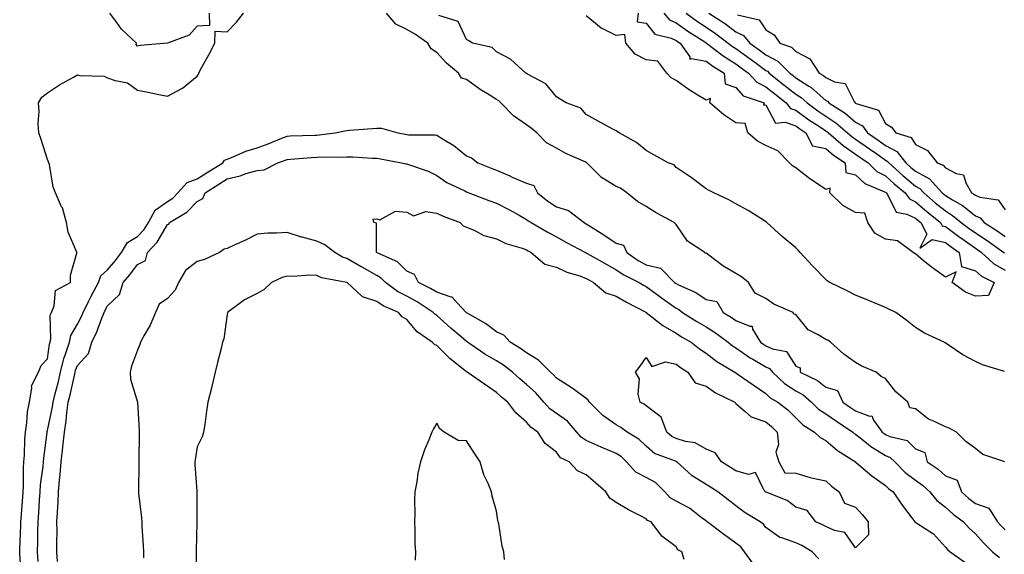
# Model space of a CAD drawing. Units: inches. Extents: x 1005443 to 1008083, y 7213418 to 7216058.
# Drawn here: x 1007529 to 1007858, y 7215071 to 7215250 of the extents above; entities that cross this region are included whole.
import ezdxf

# ---------------------------------------------------------------- set-up
doc = ezdxf.new("R2010")
doc.units = ezdxf.units.IN
doc.header["$MEASUREMENT"] = 0
doc.layers.add('Contour_10057213', color=7, linetype='Continuous', true_color=0x19f926)

msp = doc.modelspace()

# ---------------------------------------------------------------- linework, layer by layer
at = {"layer": 'Contour_10057213'}
for points in [[(1007529.32, 7215063.19, 3083), (1007528.73, 7215071.24, 3083), (1007528.7, 7215071.92, 3083), (1007528.72, 7215072.6, 3083), (1007529.08, 7215080.9, 3083), (1007529.09, 7215081.92, 3083), (1007529.17, 7215083.03, 3083), (1007529.7, 7215090.26, 3083), (1007529.81, 7215091.92, 3083), (1007529.93, 7215093.81, 3083), (1007529.97, 7215100.01, 3083), (1007530.13, 7215101.92, 3083), (1007530.29, 7215104.17, 3083), (1007530.42, 7215109.54, 3083), (1007530.62, 7215111.92, 3083), (1007531.12, 7215114.99, 3083), (1007531.28, 7215118.68, 3083), (1007531.97, 7215121.92, 3083), (1007532.8, 7215126.67, 3083), (1007532.65, 7215127.33, 3083), (1007534.96, 7215131.92, 3083), (1007535.83, 7215134.15, 3083), (1007538.05, 7215136.43, 3083), (1007538.71, 7215141.26, 3083), (1007538.92, 7215141.92, 3083), (1007539.15, 7215143.03, 3083), (1007538.94, 7215151.04, 3083), (1007539.29, 7215151.92, 3083), (1007540.26, 7215154.13, 3083), (1007540.72, 7215159.26, 3083), (1007545.66, 7215161.92, 3083), (1007545.67, 7215164.3, 3083), (1007547.81, 7215171.67, 3083), (1007547.81, 7215171.92, 3083), (1007547.72, 7215172.25, 3083), (1007544.86, 7215178.72, 3083), (1007544.33, 7215181.92, 3083), (1007542.96, 7215186.84, 3083), (1007542.73, 7215187.23, 3083), (1007540.64, 7215191.92, 3083), (1007539.92, 7215193.8, 3083), (1007538.65, 7215201.31, 3083), (1007538.48, 7215201.92, 3083), (1007538.38, 7215202.25, 3083), (1007538.05, 7215203.01, 3083), (1007535.86, 7215209.73, 3083), (1007535.12, 7215211.92, 3083), (1007534.9, 7215215.06, 3083), (1007535.23, 7215219.11, 3083), (1007534.94, 7215221.92, 3083), (1007536.09, 7215223.87, 3083), (1007538.05, 7215225.26, 3083), (1007542.02, 7215227.96, 3083), (1007546.64, 7215230.51, 3083), (1007548.05, 7215231.33, 3083), (1007548.82, 7215231.14, 3083), (1007556.97, 7215230.85, 3083), (1007558.05, 7215230.36, 3083), (1007560.58, 7215229.4, 3083), (1007564.76, 7215228.64, 3083), (1007568.05, 7215226.18, 3083), (1007571.63, 7215225.51, 3083), (1007575.17, 7215224.79, 3083), (1007578.05, 7215224.21, 3083), (1007582.92, 7215226.78, 3083), (1007583.1, 7215226.86, 3083), (1007588.05, 7215230.87, 3083), (1007588.41, 7215231.55, 3083), (1007588.57, 7215231.92, 3083), (1007589.18, 7215233.05, 3083), (1007591.96, 7215238.01, 3083), (1007593.96, 7215241.92, 3083), (1007594.05, 7215245.92, 3083), (1007598.05, 7215245.67, 3083), (1007601.1, 7215248.87, 3083), (1007603.52, 7215251.92, 3083)], [(1007592.07, 7215251.92, 3083), (1007592.15, 7215247.82, 3083), (1007588.05, 7215247.55, 3083), (1007585.34, 7215244.62, 3083), (1007578.05, 7215241.92, 3083), (1007568.91, 7215241.06, 3083), (1007568.05, 7215240.88, 3083), (1007567.59, 7215241.45, 3083), (1007567.69, 7215241.92, 3083), (1007562.72, 7215246.59, 3083), (1007561.17, 7215248.8, 3083), (1007558.86, 7215251.92, 3083)], [(1007857.96, 7215101.92, 3082), (1007850.55, 7215104.42, 3082), (1007848.05, 7215106.37, 3082), (1007844.93, 7215108.8, 3082), (1007841.71, 7215111.92, 3082), (1007839.35, 7215113.23, 3082), (1007838.05, 7215113.62, 3082), (1007834.59, 7215115.38, 3082), (1007832.4, 7215116.26, 3082), (1007828.05, 7215119.65, 3082), (1007826.14, 7215120.01, 3082), (1007825.49, 7215121.92, 3082), (1007821.49, 7215125.36, 3082), (1007818.05, 7215129.79, 3082), (1007816.57, 7215130.44, 3082), (1007814.87, 7215131.92, 3082), (1007810.08, 7215133.95, 3082), (1007808.05, 7215135.16, 3082), (1007804.09, 7215137.96, 3082), (1007799.68, 7215141.92, 3082), (1007798.73, 7215142.6, 3082), (1007798.05, 7215142.86, 3082), (1007795.58, 7215144.38, 3082), (1007792.17, 7215146.04, 3082), (1007788.05, 7215151.26, 3082), (1007787.45, 7215151.31, 3082), (1007787.12, 7215151.92, 3082), (1007780.76, 7215154.63, 3082), (1007778.05, 7215156.61, 3082), (1007774.5, 7215158.37, 3082), (1007772.22, 7215161.92, 3082), (1007769.9, 7215163.76, 3082), (1007768.05, 7215164.93, 3082), (1007763.63, 7215167.49, 3082), (1007758.96, 7215171.02, 3082), (1007758.05, 7215171.67, 3082), (1007757.78, 7215171.65, 3082), (1007757.7, 7215171.92, 3082), (1007751.9, 7215175.77, 3082), (1007748.05, 7215181.31, 3082), (1007747.71, 7215181.57, 3082), (1007747.45, 7215181.92, 3082), (1007741.38, 7215185.24, 3082), (1007738.05, 7215187.35, 3082), (1007735.14, 7215189.01, 3082), (1007731.59, 7215191.92, 3082), (1007729.51, 7215193.38, 3082), (1007728.05, 7215194.03, 3082), (1007723.13, 7215197, 3082), (1007718.17, 7215201.92, 3082), (1007718.12, 7215201.98, 3082), (1007718.05, 7215202.02, 3082), (1007717.86, 7215202.1, 3082), (1007711.19, 7215205.06, 3082), (1007708.05, 7215206.76, 3082), (1007704.75, 7215208.62, 3082), (1007701.47, 7215211.92, 3082), (1007699.66, 7215213.54, 3082), (1007698.05, 7215214.62, 3082), (1007693.72, 7215217.6, 3082), (1007689.52, 7215221.92, 3082), (1007688.78, 7215222.64, 3082), (1007688.05, 7215223.03, 3082), (1007685, 7215224.97, 3082), (1007682.57, 7215226.45, 3082), (1007678.05, 7215229.75, 3082), (1007676.36, 7215230.22, 3082), (1007675.33, 7215231.92, 3082), (1007671.29, 7215235.16, 3082), (1007668.05, 7215238.72, 3082), (1007666.17, 7215240.03, 3082), (1007665.05, 7215241.92, 3082), (1007660.96, 7215244.83, 3082), (1007658.05, 7215246.43, 3082), (1007654.36, 7215248.23, 3082), (1007651.25, 7215251.92, 3082)], [(1007857.84, 7215132.13, 3081), (1007850.49, 7215134.36, 3081), (1007848.05, 7215135.55, 3081), (1007843.86, 7215137.72, 3081), (1007838.67, 7215141.3, 3081), (1007838.05, 7215141.71, 3081), (1007837.9, 7215141.78, 3081), (1007837.58, 7215141.92, 3081), (1007831.1, 7215144.97, 3081), (1007828.05, 7215146.84, 3081), (1007825.22, 7215149.09, 3081), (1007821.44, 7215151.92, 3081), (1007819.14, 7215153.01, 3081), (1007818.05, 7215153.5, 3081), (1007815.34, 7215154.63, 3081), (1007812.11, 7215155.98, 3081), (1007808.05, 7215157.68, 3081), (1007805.2, 7215159.07, 3081), (1007799.47, 7215161.92, 3081), (1007798.55, 7215162.43, 3081), (1007798.05, 7215162.92, 3081), (1007793.59, 7215167.45, 3081), (1007789.47, 7215171.92, 3081), (1007788.83, 7215172.7, 3081), (1007788.05, 7215173.54, 3081), (1007783.47, 7215177.33, 3081), (1007778.39, 7215181.92, 3081), (1007778.21, 7215182.08, 3081), (1007778.05, 7215182.23, 3081), (1007777.21, 7215182.76, 3081), (1007772.14, 7215186.02, 3081), (1007768.05, 7215188.25, 3081), (1007765.63, 7215189.5, 3081), (1007760.66, 7215191.92, 3081), (1007758.88, 7215192.76, 3081), (1007758.05, 7215193.21, 3081), (1007753.11, 7215196.98, 3081), (1007752.81, 7215197.17, 3081), (1007748.05, 7215200.3, 3081), (1007747.36, 7215201.24, 3081), (1007745.37, 7215201.92, 3081), (1007740.65, 7215204.52, 3081), (1007738.05, 7215206.04, 3081), (1007734.8, 7215208.68, 3081), (1007729.04, 7215211.92, 3081), (1007728.43, 7215212.31, 3081), (1007728.05, 7215212.55, 3081), (1007726.66, 7215213.31, 3081), (1007722.01, 7215215.88, 3081), (1007718.05, 7215218.09, 3081), (1007716.27, 7215220.14, 3081), (1007711.37, 7215221.92, 3081), (1007709.29, 7215223.17, 3081), (1007708.05, 7215223.97, 3081), (1007704.48, 7215228.35, 3081), (1007698.4, 7215231.57, 3081), (1007698.05, 7215231.8, 3081), (1007697.98, 7215231.86, 3081), (1007697.83, 7215231.92, 3081), (1007692.69, 7215236.57, 3081), (1007688.05, 7215238.95, 3081), (1007686.58, 7215240.44, 3081), (1007680.01, 7215241.92, 3081), (1007678.8, 7215242.66, 3081), (1007678.05, 7215243.09, 3081), (1007675.24, 7215249.11, 3081), (1007668.81, 7215251.16, 3081)], [(1007735.34, 7215251.92, 3080), (1007735.09, 7215248.97, 3080), (1007738.05, 7215248.58, 3080), (1007740.99, 7215244.87, 3080), (1007746.39, 7215243.58, 3080), (1007748.05, 7215242.78, 3080), (1007748.55, 7215242.43, 3080), (1007749.36, 7215241.92, 3080), (1007752.69, 7215237.29, 3080), (1007752.69, 7215236.57, 3080), (1007753.14, 7215236.82, 3080), (1007758.05, 7215235.85, 3080), (1007760.3, 7215234.17, 3080), (1007764.16, 7215231.92, 3080), (1007764.41, 7215228.27, 3080), (1007768.05, 7215227.1, 3080), (1007770.47, 7215224.34, 3080), (1007777.52, 7215221.92, 3080), (1007777.28, 7215221.14, 3080), (1007778.05, 7215221.24, 3080), (1007781.25, 7215215.12, 3080), (1007784.53, 7215215.44, 3080), (1007788.05, 7215214.21, 3080), (1007789.38, 7215213.25, 3080), (1007791.39, 7215211.92, 3080), (1007793.65, 7215207.53, 3080), (1007798.05, 7215206.65, 3080), (1007800.62, 7215204.5, 3080), (1007804.55, 7215201.92, 3080), (1007804.79, 7215198.66, 3080), (1007808.05, 7215197.92, 3080), (1007811.12, 7215194.99, 3080), (1007817.73, 7215192.25, 3080), (1007818.05, 7215192.08, 3080), (1007818.13, 7215192, 3080), (1007818.23, 7215191.92, 3080), (1007818.67, 7215191.31, 3080), (1007821.57, 7215185.44, 3080), (1007825.18, 7215184.79, 3080), (1007828.05, 7215183.38, 3080), (1007828.83, 7215182.7, 3080), (1007829.81, 7215181.92, 3080), (1007831.87, 7215178.09, 3080), (1007829.47, 7215173.33, 3080), (1007833.64, 7215176.33, 3080), (1007838.05, 7215175.24, 3080), (1007839.96, 7215173.83, 3080), (1007842.68, 7215171.92, 3080), (1007843.41, 7215167.27, 3080), (1007848.05, 7215165.83, 3080), (1007850.13, 7215163.99, 3080), (1007854.38, 7215161.92, 3080), (1007852.44, 7215157.53, 3080), (1007848.05, 7215157.33, 3080), (1007844.81, 7215158.68, 3080), (1007840.35, 7215161.92, 3080), (1007841.61, 7215165.47, 3080), (1007838.05, 7215163.74, 3080), (1007833.26, 7215167.13, 3080), (1007830.78, 7215169.19, 3080), (1007828.05, 7215171.43, 3080), (1007827.7, 7215171.57, 3080), (1007827.25, 7215171.92, 3080), (1007822.01, 7215175.88, 3080), (1007818.05, 7215176.37, 3080), (1007814.52, 7215178.4, 3080), (1007812.15, 7215181.92, 3080), (1007811.15, 7215185.03, 3080), (1007808.05, 7215185.34, 3080), (1007803.79, 7215187.66, 3080), (1007799.38, 7215191.92, 3080), (1007799.55, 7215193.42, 3080), (1007798.05, 7215193.01, 3080), (1007794.67, 7215195.3, 3080), (1007792.71, 7215196.57, 3080), (1007788.05, 7215200.26, 3080), (1007786.97, 7215200.85, 3080), (1007785.93, 7215201.92, 3080), (1007782.1, 7215205.96, 3080), (1007778.05, 7215207.74, 3080), (1007775.28, 7215209.15, 3080), (1007771.99, 7215211.92, 3080), (1007771.15, 7215215.01, 3080), (1007768.05, 7215215.22, 3080), (1007764.03, 7215217.9, 3080), (1007759.33, 7215221.92, 3080), (1007759.53, 7215223.4, 3080), (1007758.05, 7215222.84, 3080), (1007755.65, 7215224.32, 3080), (1007752.38, 7215226.26, 3080), (1007748.05, 7215229.4, 3080), (1007746.42, 7215230.28, 3080), (1007744.99, 7215231.92, 3080), (1007741.95, 7215235.83, 3080), (1007738.05, 7215236.35, 3080), (1007734.37, 7215238.23, 3080), (1007731.21, 7215241.92, 3080), (1007730.91, 7215244.77, 3080), (1007728.05, 7215244.48, 3080), (1007723.09, 7215246.88, 3080), (1007723.03, 7215246.9, 3080), (1007718.05, 7215251.02, 3080)], [(1007743.96, 7215251.92, 3081), (1007745.86, 7215249.73, 3081), (1007748.05, 7215248.7, 3081), (1007751.98, 7215245.85, 3081), (1007757.67, 7215242.29, 3081), (1007758.05, 7215242.06, 3081), (1007758.13, 7215242, 3081), (1007758.24, 7215241.92, 3081), (1007763.75, 7215237.62, 3081), (1007768.05, 7215234.97, 3081), (1007769.83, 7215233.7, 3081), (1007772.23, 7215231.92, 3081), (1007775.02, 7215228.89, 3081), (1007778.05, 7215227.31, 3081), (1007781.05, 7215224.91, 3081), (1007784.82, 7215221.92, 3081), (1007786.23, 7215220.1, 3081), (1007788.05, 7215219.46, 3081), (1007792.45, 7215216.31, 3081), (1007795.98, 7215213.99, 3081), (1007798.05, 7215212.6, 3081), (1007798.46, 7215212.33, 3081), (1007798.93, 7215211.92, 3081), (1007803.84, 7215207.72, 3081), (1007808.05, 7215204.83, 3081), (1007809.75, 7215203.62, 3081), (1007812.22, 7215201.92, 3081), (1007815.18, 7215199.05, 3081), (1007818.05, 7215197.51, 3081), (1007820.98, 7215194.85, 3081), (1007824.57, 7215191.92, 3081), (1007826.02, 7215189.89, 3081), (1007828.05, 7215188.89, 3081), (1007831.79, 7215185.65, 3081), (1007836.41, 7215181.92, 3081), (1007836.99, 7215180.85, 3081), (1007838.05, 7215180.59, 3081), (1007843.03, 7215176.9, 3081), (1007843.15, 7215176.82, 3081), (1007848.05, 7215173.35, 3081), (1007848.92, 7215172.8, 3081), (1007850.11, 7215171.92, 3081), (1007854.28, 7215168.15, 3081), (1007858.05, 7215165.98, 3081)], [(1007751.43, 7215251.92, 3082), (1007755.23, 7215249.09, 3082), (1007758.05, 7215247.27, 3082), (1007761.27, 7215245.14, 3082), (1007765.44, 7215241.92, 3082), (1007766.91, 7215240.79, 3082), (1007768.05, 7215240.08, 3082), (1007772.8, 7215236.67, 3082), (1007774.77, 7215235.2, 3082), (1007778.05, 7215232.8, 3082), (1007778.63, 7215232.49, 3082), (1007779.19, 7215231.92, 3082), (1007784.1, 7215227.97, 3082), (1007788.05, 7215224.85, 3082), (1007789.84, 7215223.7, 3082), (1007791.81, 7215221.92, 3082), (1007795.42, 7215219.3, 3082), (1007798.05, 7215217.55, 3082), (1007801.43, 7215215.3, 3082), (1007805.34, 7215211.92, 3082), (1007806.8, 7215210.67, 3082), (1007808.05, 7215209.81, 3082), (1007812.67, 7215206.55, 3082), (1007815.11, 7215204.87, 3082), (1007818.05, 7215202.82, 3082), (1007818.64, 7215202.51, 3082), (1007819.09, 7215201.92, 3082), (1007823.78, 7215197.66, 3082), (1007828.05, 7215194.15, 3082), (1007829.49, 7215193.37, 3082), (1007830.81, 7215191.92, 3082), (1007834.68, 7215188.56, 3082), (1007838.05, 7215185.81, 3082), (1007840.46, 7215184.32, 3082), (1007843.32, 7215181.92, 3082), (1007846.04, 7215179.91, 3082), (1007848.05, 7215178.48, 3082), (1007852.05, 7215175.92, 3082), (1007857.52, 7215171.92, 3082), (1007857.81, 7215171.67, 3082)], [(1007759.01, 7215251.92, 3083), (1007764.51, 7215248.38, 3083), (1007768.05, 7215245.71, 3083), (1007770.59, 7215244.46, 3083), (1007772.64, 7215241.92, 3083), (1007775.79, 7215239.65, 3083), (1007778.05, 7215237.99, 3083), (1007782.05, 7215235.92, 3083), (1007786.06, 7215231.92, 3083), (1007787.16, 7215231.04, 3083), (1007788.05, 7215230.34, 3083), (1007792.44, 7215227.53, 3083), (1007793.22, 7215227.08, 3083), (1007798.05, 7215222.78, 3083), (1007798.63, 7215222.51, 3083), (1007799.05, 7215221.92, 3083), (1007804.59, 7215218.46, 3083), (1007808.05, 7215215.53, 3083), (1007810.39, 7215214.26, 3083), (1007812.05, 7215211.92, 3083), (1007815.56, 7215209.44, 3083), (1007818.05, 7215207.72, 3083), (1007821.84, 7215205.71, 3083), (1007824.77, 7215201.92, 3083), (1007826.49, 7215200.36, 3083), (1007828.05, 7215199.07, 3083), (1007832.68, 7215196.55, 3083), (1007836.95, 7215191.92, 3083), (1007837.53, 7215191.41, 3083), (1007838.05, 7215190.98, 3083), (1007840.46, 7215189.52, 3083), (1007843.78, 7215187.66, 3083), (1007848.05, 7215184.19, 3083), (1007849.62, 7215183.48, 3083), (1007850.96, 7215181.92, 3083), (1007855.35, 7215179.22, 3083), (1007858.05, 7215177.29, 3083)], [(1007768.57, 7215251.39, 3084), (1007775.81, 7215249.69, 3084), (1007778.05, 7215246.37, 3084), (1007780.85, 7215244.73, 3084), (1007782.76, 7215241.92, 3084), (1007786.64, 7215240.51, 3084), (1007788.05, 7215239.09, 3084), (1007792.77, 7215236.65, 3084), (1007795.88, 7215231.92, 3084), (1007797.26, 7215231.12, 3084), (1007798.05, 7215230.42, 3084), (1007800.98, 7215228.99, 3084), (1007804.5, 7215228.37, 3084), (1007807.53, 7215222.45, 3084), (1007807.9, 7215221.92, 3084), (1007808.05, 7215221.82, 3084), (1007808.27, 7215221.71, 3084), (1007815.68, 7215219.54, 3084), (1007818.05, 7215215.01, 3084), (1007819.98, 7215213.85, 3084), (1007821.5, 7215211.92, 3084), (1007826.56, 7215210.42, 3084), (1007828.05, 7215208.07, 3084), (1007832.12, 7215206, 3084), (1007835.26, 7215201.92, 3084), (1007837.27, 7215201.14, 3084), (1007838.05, 7215200.26, 3084), (1007841.59, 7215198.37, 3084), (1007844.07, 7215197.94, 3084), (1007844.82, 7215195.16, 3084), (1007846.74, 7215191.92, 3084), (1007847.58, 7215191.45, 3084), (1007848.05, 7215191.08, 3084), (1007849.56, 7215190.42, 3084), (1007855.63, 7215189.5, 3084), (1007858.05, 7215186.18, 3084)], [(1007534.83, 7215068.7, 3082), (1007534.68, 7215071.92, 3082), (1007534.78, 7215075.2, 3082), (1007534.82, 7215078.7, 3082), (1007534.91, 7215081.92, 3082), (1007535.1, 7215084.87, 3082), (1007535.34, 7215089.21, 3082), (1007535.51, 7215091.92, 3082), (1007535.68, 7215094.28, 3082), (1007536.57, 7215100.44, 3082), (1007536.69, 7215101.92, 3082), (1007536.78, 7215103.19, 3082), (1007537.88, 7215111.74, 3082), (1007537.89, 7215111.92, 3082), (1007537.91, 7215112.06, 3082), (1007538.05, 7215112.47, 3082), (1007539.67, 7215120.3, 3082), (1007539.9, 7215121.92, 3082), (1007540.49, 7215124.36, 3082), (1007541.55, 7215128.42, 3082), (1007542.38, 7215131.92, 3082), (1007543.47, 7215136.49, 3082), (1007544.06, 7215137.92, 3082), (1007545.32, 7215141.92, 3082), (1007545.79, 7215144.17, 3082), (1007548.05, 7215147.99, 3082), (1007549.41, 7215150.55, 3082), (1007549.96, 7215151.92, 3082), (1007551.86, 7215155.73, 3082), (1007552.64, 7215157.33, 3082), (1007555.06, 7215161.92, 3082), (1007555.87, 7215164.11, 3082), (1007558.05, 7215166.14, 3082), (1007560.68, 7215169.3, 3082), (1007562.69, 7215171.92, 3082), (1007564.73, 7215175.24, 3082), (1007568.05, 7215177.23, 3082), (1007570.33, 7215179.63, 3082), (1007571.78, 7215181.92, 3082), (1007573.93, 7215186.04, 3082), (1007578.05, 7215188.95, 3082), (1007579.83, 7215190.14, 3082), (1007581.57, 7215191.92, 3082), (1007584.67, 7215195.3, 3082), (1007588.05, 7215196.55, 3082), (1007591.35, 7215198.62, 3082), (1007596.63, 7215201.92, 3082), (1007597.17, 7215202.8, 3082), (1007598.05, 7215203.17, 3082), (1007600.06, 7215203.93, 3082), (1007604.22, 7215205.75, 3082), (1007608.05, 7215206.94, 3082), (1007611.7, 7215208.27, 3082), (1007616.26, 7215210.12, 3082), (1007618.05, 7215210.83, 3082), (1007619.08, 7215210.88, 3082), (1007627.28, 7215211.14, 3082), (1007628.05, 7215211.2, 3082), (1007628.74, 7215211.22, 3082), (1007634.14, 7215211.92, 3082), (1007637.4, 7215212.56, 3082), (1007638.05, 7215212.7, 3082), (1007638.9, 7215212.78, 3082), (1007646.58, 7215213.38, 3082), (1007648.05, 7215213.5, 3082), (1007649.66, 7215213.52, 3082), (1007655.02, 7215211.92, 3082), (1007657.58, 7215211.45, 3082), (1007658.05, 7215211.37, 3082), (1007658.68, 7215211.3, 3082), (1007667.39, 7215211.26, 3082), (1007668.05, 7215211.14, 3082), (1007670.2, 7215209.77, 3082), (1007673.78, 7215207.66, 3082), (1007678.05, 7215204.19, 3082), (1007679.65, 7215203.52, 3082), (1007681.77, 7215201.92, 3082), (1007686.26, 7215200.12, 3082), (1007688.05, 7215199.44, 3082), (1007692.46, 7215197.51, 3082), (1007693.27, 7215197.15, 3082), (1007698.05, 7215195.05, 3082), (1007700.5, 7215194.36, 3082), (1007701.79, 7215191.92, 3082), (1007705.2, 7215189.07, 3082), (1007708.05, 7215187.15, 3082), (1007712.06, 7215185.94, 3082), (1007717.35, 7215181.92, 3082), (1007717.81, 7215181.67, 3082), (1007718.05, 7215181.53, 3082), (1007719.11, 7215180.87, 3082), (1007723.93, 7215177.8, 3082), (1007728.05, 7215175.08, 3082), (1007730.49, 7215174.36, 3082), (1007731.59, 7215171.92, 3082), (1007735.42, 7215169.3, 3082), (1007738.05, 7215167.86, 3082), (1007742.84, 7215166.72, 3082), (1007747.53, 7215161.92, 3082), (1007747.83, 7215161.71, 3082), (1007748.05, 7215161.55, 3082), (1007748.82, 7215161.14, 3082), (1007754.69, 7215158.56, 3082), (1007758.05, 7215156.24, 3082), (1007761.64, 7215155.51, 3082), (1007763.82, 7215151.92, 3082), (1007766.5, 7215150.36, 3082), (1007768.05, 7215149.24, 3082), (1007772.71, 7215147.27, 3082), (1007773.44, 7215147.31, 3082), (1007773.62, 7215146.35, 3082), (1007776.3, 7215141.92, 3082), (1007777.32, 7215141.18, 3082), (1007778.05, 7215140.75, 3082), (1007780.27, 7215139.69, 3082), (1007784.92, 7215138.8, 3082), (1007788.05, 7215133.91, 3082), (1007789.51, 7215133.38, 3082), (1007789.51, 7215131.92, 3082), (1007795.3, 7215129.17, 3082), (1007798.05, 7215126.92, 3082), (1007801.96, 7215125.83, 3082), (1007803.72, 7215121.92, 3082), (1007806.28, 7215120.14, 3082), (1007808.05, 7215118.97, 3082), (1007812.71, 7215117.27, 3082), (1007813.47, 7215117.33, 3082), (1007814.04, 7215115.92, 3082), (1007816.95, 7215111.92, 3082), (1007817.55, 7215111.41, 3082), (1007818.05, 7215111.12, 3082), (1007819.51, 7215110.46, 3082), (1007825.22, 7215109.09, 3082), (1007828.05, 7215106.26, 3082), (1007831.22, 7215105.1, 3082), (1007831.97, 7215101.92, 3082), (1007835.6, 7215099.48, 3082), (1007838.05, 7215097.29, 3082), (1007842.01, 7215095.88, 3082), (1007843.43, 7215091.92, 3082), (1007845.87, 7215089.73, 3082), (1007848.05, 7215088.09, 3082), (1007852.6, 7215086.47, 3082), (1007855.44, 7215081.92, 3082), (1007856.66, 7215080.53, 3082), (1007858.05, 7215079.22, 3082)], [(1007541.36, 7215068.62, 3081), (1007541.17, 7215071.92, 3081), (1007541.14, 7215075.01, 3081), (1007541.19, 7215078.78, 3081), (1007541.15, 7215081.92, 3081), (1007541.29, 7215085.16, 3081), (1007541.51, 7215088.46, 3081), (1007541.65, 7215091.92, 3081), (1007542.01, 7215095.87, 3081), (1007542.27, 7215097.7, 3081), (1007542.6, 7215101.92, 3081), (1007543.14, 7215106.84, 3081), (1007543.16, 7215107.02, 3081), (1007543.68, 7215111.92, 3081), (1007544.26, 7215115.71, 3081), (1007544.48, 7215118.35, 3081), (1007544.95, 7215121.92, 3081), (1007545.57, 7215124.4, 3081), (1007546.99, 7215130.87, 3081), (1007547.24, 7215131.92, 3081), (1007547.4, 7215132.56, 3081), (1007548.05, 7215134.17, 3081), (1007551.75, 7215138.21, 3081), (1007552.81, 7215141.92, 3081), (1007554.51, 7215145.46, 3081), (1007556.11, 7215149.97, 3081), (1007556.89, 7215151.92, 3081), (1007557.28, 7215152.7, 3081), (1007558.05, 7215154.11, 3081), (1007562.05, 7215157.92, 3081), (1007563.33, 7215161.92, 3081), (1007565.46, 7215164.5, 3081), (1007568.05, 7215167.92, 3081), (1007570.72, 7215169.24, 3081), (1007571.46, 7215171.92, 3081), (1007574.64, 7215175.34, 3081), (1007578.05, 7215181.3, 3081), (1007578.58, 7215181.39, 3081), (1007578.74, 7215181.92, 3081), (1007584.6, 7215185.38, 3081), (1007588.05, 7215188.93, 3081), (1007589.94, 7215190.03, 3081), (1007590.66, 7215191.92, 3081), (1007595.21, 7215194.77, 3081), (1007598.05, 7215196.53, 3081), (1007602.43, 7215197.53, 3081), (1007604.43, 7215198.29, 3081), (1007608.05, 7215199.36, 3081), (1007610.37, 7215199.6, 3081), (1007614.93, 7215201.92, 3081), (1007617.25, 7215202.72, 3081), (1007618.05, 7215203.03, 3081), (1007619.23, 7215203.11, 3081), (1007626.26, 7215203.72, 3081), (1007628.05, 7215203.81, 3081), (1007630.04, 7215203.91, 3081), (1007636.2, 7215203.76, 3081), (1007638.05, 7215203.87, 3081), (1007639.99, 7215203.87, 3081), (1007646.54, 7215203.42, 3081), (1007648.05, 7215203.42, 3081), (1007649.32, 7215203.19, 3081), (1007656.33, 7215201.92, 3081), (1007657.74, 7215201.61, 3081), (1007658.05, 7215201.57, 3081), (1007658.66, 7215201.31, 3081), (1007665.2, 7215199.07, 3081), (1007668.05, 7215197.62, 3081), (1007671.49, 7215195.36, 3081), (1007677.45, 7215192.53, 3081), (1007678.05, 7215192.19, 3081), (1007678.26, 7215192.12, 3081), (1007678.77, 7215191.92, 3081), (1007685.47, 7215189.34, 3081), (1007688.05, 7215188.37, 3081), (1007692.37, 7215186.24, 3081), (1007695.61, 7215184.36, 3081), (1007698.05, 7215183.01, 3081), (1007698.66, 7215182.53, 3081), (1007699.59, 7215181.92, 3081), (1007704.98, 7215178.85, 3081), (1007708.05, 7215177.15, 3081), (1007711.45, 7215175.32, 3081), (1007717.79, 7215171.92, 3081), (1007717.96, 7215171.82, 3081), (1007718.05, 7215171.8, 3081), (1007718.33, 7215171.63, 3081), (1007724.36, 7215168.23, 3081), (1007728.05, 7215166.16, 3081), (1007730.62, 7215164.48, 3081), (1007735.72, 7215161.92, 3081), (1007737.19, 7215161.06, 3081), (1007738.05, 7215160.59, 3081), (1007743.02, 7215156.9, 3081), (1007743.22, 7215156.76, 3081), (1007748.05, 7215153.33, 3081), (1007748.98, 7215152.86, 3081), (1007750.24, 7215151.92, 3081), (1007755, 7215148.87, 3081), (1007758.05, 7215147.04, 3081), (1007761.22, 7215145.1, 3081), (1007765.49, 7215141.92, 3081), (1007766.93, 7215140.79, 3081), (1007768.05, 7215140.08, 3081), (1007772.86, 7215136.72, 3081), (1007773.69, 7215136.28, 3081), (1007778.05, 7215133.72, 3081), (1007779.27, 7215133.15, 3081), (1007780.25, 7215131.92, 3081), (1007784.28, 7215128.15, 3081), (1007788.05, 7215125.69, 3081), (1007790.47, 7215124.34, 3081), (1007793.32, 7215121.92, 3081), (1007795.69, 7215119.56, 3081), (1007798.05, 7215117.97, 3081), (1007801.64, 7215115.51, 3081), (1007807.11, 7215111.92, 3081), (1007807.61, 7215111.49, 3081), (1007808.05, 7215111.18, 3081), (1007811.69, 7215108.29, 3081), (1007813.18, 7215107.06, 3081), (1007818.05, 7215104.13, 3081), (1007819.57, 7215103.44, 3081), (1007821.1, 7215101.92, 3081), (1007824.55, 7215098.42, 3081), (1007828.05, 7215095.83, 3081), (1007830.34, 7215094.21, 3081), (1007832.87, 7215091.92, 3081), (1007835.14, 7215089.01, 3081), (1007838.05, 7215086.8, 3081), (1007840.64, 7215084.5, 3081), (1007844.14, 7215081.92, 3081), (1007845.99, 7215079.85, 3081), (1007848.05, 7215077.94, 3081), (1007850.86, 7215074.73, 3081), (1007853.83, 7215071.92, 3081), (1007856.08, 7215069.95, 3081)], [(1007795.72, 7215069.6, 3080), (1007793.58, 7215071.92, 3080), (1007790.08, 7215073.95, 3080), (1007788.05, 7215074.93, 3080), (1007783.42, 7215076.55, 3080), (1007782.76, 7215076.63, 3080), (1007778.05, 7215080.05, 3080), (1007777.26, 7215081.12, 3080), (1007776.2, 7215081.92, 3080), (1007771.09, 7215084.97, 3080), (1007768.05, 7215087.23, 3080), (1007765.43, 7215089.3, 3080), (1007762, 7215091.92, 3080), (1007759.58, 7215093.46, 3080), (1007758.05, 7215094.4, 3080), (1007753.39, 7215097.27, 3080), (1007748.27, 7215101.92, 3080), (1007748.14, 7215102.02, 3080), (1007748.05, 7215102.04, 3080), (1007747.81, 7215102.17, 3080), (1007740.89, 7215104.77, 3080), (1007738.05, 7215107.19, 3080), (1007735.65, 7215109.52, 3080), (1007731.68, 7215111.92, 3080), (1007729.56, 7215113.42, 3080), (1007728.05, 7215114.28, 3080), (1007723.6, 7215117.47, 3080), (1007719.13, 7215121.92, 3080), (1007718.72, 7215122.6, 3080), (1007718.05, 7215123.13, 3080), (1007713.64, 7215126.33, 3080), (1007712.96, 7215126.84, 3080), (1007708.05, 7215129.97, 3080), (1007707.13, 7215131, 3080), (1007706.12, 7215131.92, 3080), (1007702.05, 7215135.92, 3080), (1007698.05, 7215138.35, 3080), (1007696.02, 7215139.89, 3080), (1007692.63, 7215141.92, 3080), (1007690.45, 7215144.32, 3080), (1007688.05, 7215145.42, 3080), (1007684.36, 7215148.23, 3080), (1007678.47, 7215151.51, 3080), (1007678.05, 7215151.74, 3080), (1007677.96, 7215151.82, 3080), (1007677.85, 7215151.92, 3080), (1007674.86, 7215155.12, 3080), (1007673.17, 7215157.04, 3080), (1007672.94, 7215157.04, 3080), (1007668.05, 7215158.62, 3080), (1007666.03, 7215159.91, 3080), (1007661.96, 7215161.92, 3080), (1007660.67, 7215164.54, 3080), (1007658.05, 7215165.71, 3080), (1007654.93, 7215168.81, 3080), (1007648.14, 7215171.82, 3080), (1007648.02, 7215171.9, 3080), (1007647.98, 7215171.92, 3080), (1007647.92, 7215172.04, 3080), (1007647.9, 7215181.76, 3080), (1007647.03, 7215181.92, 3080), (1007646.87, 7215183.09, 3080), (1007648.05, 7215183.21, 3080), (1007649.02, 7215182.9, 3080), (1007654.28, 7215185.69, 3080), (1007658.05, 7215185.44, 3080), (1007660.28, 7215184.15, 3080), (1007664.38, 7215185.59, 3080), (1007668.05, 7215185.05, 3080), (1007670.25, 7215184.11, 3080), (1007675.88, 7215181.92, 3080), (1007676.93, 7215180.81, 3080), (1007678.05, 7215180.44, 3080), (1007680.61, 7215179.36, 3080), (1007683.78, 7215177.64, 3080), (1007688.05, 7215176.47, 3080), (1007691.11, 7215174.99, 3080), (1007696.61, 7215173.35, 3080), (1007698.05, 7215172.82, 3080), (1007698.62, 7215172.49, 3080), (1007699.65, 7215171.92, 3080), (1007704.14, 7215168.01, 3080), (1007708.05, 7215166.98, 3080), (1007711.53, 7215165.4, 3080), (1007715.87, 7215164.09, 3080), (1007718.05, 7215163.29, 3080), (1007718.93, 7215162.8, 3080), (1007720.5, 7215161.92, 3080), (1007724.62, 7215158.5, 3080), (1007728.05, 7215157.37, 3080), (1007731.52, 7215155.38, 3080), (1007737.98, 7215151.98, 3080), (1007738.05, 7215151.96, 3080), (1007738.09, 7215151.92, 3080), (1007743.67, 7215147.55, 3080), (1007748.05, 7215144.95, 3080), (1007749.9, 7215143.78, 3080), (1007753.05, 7215141.92, 3080), (1007755.88, 7215139.75, 3080), (1007758.05, 7215138.31, 3080), (1007761.66, 7215135.53, 3080), (1007767.72, 7215131.92, 3080), (1007767.91, 7215131.78, 3080), (1007768.05, 7215131.71, 3080), (1007768.78, 7215131.2, 3080), (1007773.78, 7215127.66, 3080), (1007778.05, 7215124.77, 3080), (1007779.53, 7215123.4, 3080), (1007782.03, 7215121.92, 3080), (1007785.42, 7215119.3, 3080), (1007788.05, 7215116.67, 3080), (1007790.42, 7215114.3, 3080), (1007794.36, 7215111.92, 3080), (1007796.2, 7215110.06, 3080), (1007798.05, 7215109.15, 3080), (1007801.94, 7215105.81, 3080), (1007808, 7215101.92, 3080), (1007808.03, 7215101.9, 3080), (1007808.05, 7215101.88, 3080), (1007808.29, 7215101.67, 3080), (1007813.43, 7215097.29, 3080), (1007818.05, 7215094.01, 3080), (1007819.09, 7215092.96, 3080), (1007820.56, 7215091.92, 3080), (1007823.61, 7215087.47, 3080), (1007827.2, 7215082.76, 3080), (1007827.84, 7215081.92, 3080), (1007827.94, 7215081.82, 3080), (1007828.05, 7215081.78, 3080), (1007828.51, 7215081.45, 3080), (1007834.06, 7215077.94, 3080), (1007838.05, 7215073.5, 3080), (1007838.79, 7215072.66, 3080), (1007839.59, 7215071.92, 3080), (1007844.57, 7215068.44, 3080)], [(1007773.95, 7215067.82, 3081), (1007770.94, 7215071.92, 3081), (1007769.66, 7215073.54, 3081), (1007768.05, 7215074.83, 3081), (1007763.88, 7215077.74, 3081), (1007758.44, 7215081.92, 3081), (1007758.23, 7215082.1, 3081), (1007758.05, 7215082.23, 3081), (1007756.9, 7215083.07, 3081), (1007752.57, 7215086.45, 3081), (1007748.05, 7215088.85, 3081), (1007746.07, 7215089.93, 3081), (1007744.3, 7215091.92, 3081), (1007741.17, 7215095.03, 3081), (1007738.05, 7215096.76, 3081), (1007734.65, 7215098.52, 3081), (1007731.53, 7215101.92, 3081), (1007729.77, 7215103.64, 3081), (1007728.05, 7215104.77, 3081), (1007723.05, 7215106.92, 3081), (1007718.05, 7215109.13, 3081), (1007716.34, 7215110.22, 3081), (1007714.92, 7215111.92, 3081), (1007711.71, 7215115.57, 3081), (1007708.05, 7215118.15, 3081), (1007705.86, 7215119.73, 3081), (1007703.9, 7215121.92, 3081), (1007701.15, 7215125.03, 3081), (1007698.05, 7215127.84, 3081), (1007695.8, 7215129.67, 3081), (1007693.37, 7215131.92, 3081), (1007690.38, 7215134.26, 3081), (1007688.05, 7215135.73, 3081), (1007684.1, 7215137.97, 3081), (1007678.39, 7215141.92, 3081), (1007678.21, 7215142.08, 3081), (1007678.05, 7215142.15, 3081), (1007676.27, 7215143.7, 3081), (1007672.82, 7215146.69, 3081), (1007668.05, 7215150.87, 3081), (1007667.44, 7215151.31, 3081), (1007666.91, 7215151.92, 3081), (1007661.58, 7215155.46, 3081), (1007658.05, 7215157.33, 3081), (1007654.99, 7215158.87, 3081), (1007650.97, 7215161.92, 3081), (1007649.51, 7215163.38, 3081), (1007648.05, 7215164.21, 3081), (1007643.11, 7215166.98, 3081), (1007642.83, 7215167.15, 3081), (1007638.05, 7215169.95, 3081), (1007636.55, 7215170.42, 3081), (1007634.07, 7215171.92, 3081), (1007630.62, 7215174.5, 3081), (1007628.05, 7215175.77, 3081), (1007623.13, 7215177, 3081), (1007622.87, 7215177.1, 3081), (1007618.05, 7215178.62, 3081), (1007614.5, 7215178.37, 3081), (1007611.61, 7215178.37, 3081), (1007608.05, 7215178.05, 3081), (1007603.98, 7215175.98, 3081), (1007600.6, 7215174.48, 3081), (1007598.05, 7215173.27, 3081), (1007596.98, 7215172.99, 3081), (1007595.47, 7215171.92, 3081), (1007590.41, 7215169.56, 3081), (1007588.05, 7215168.93, 3081), (1007584.1, 7215165.87, 3081), (1007581.73, 7215161.92, 3081), (1007580.66, 7215159.3, 3081), (1007578.05, 7215156.51, 3081), (1007575.33, 7215154.65, 3081), (1007574.08, 7215151.92, 3081), (1007572.28, 7215147.68, 3081), (1007570.21, 7215144.07, 3081), (1007569.08, 7215141.92, 3081), (1007568.83, 7215141.14, 3081), (1007568.05, 7215139.26, 3081), (1007566.02, 7215133.95, 3081), (1007565.61, 7215131.92, 3081), (1007565.76, 7215129.62, 3081), (1007568.05, 7215121.94, 3081), (1007568.05, 7215121.92, 3081), (1007568.62, 7215112.49, 3081), (1007568.62, 7215111.92, 3081), (1007568.58, 7215111.39, 3081), (1007568.55, 7215102.41, 3081), (1007568.52, 7215101.92, 3081), (1007568.51, 7215101.45, 3081), (1007568.42, 7215092.29, 3081), (1007568.41, 7215091.92, 3081), (1007568.46, 7215091.51, 3081), (1007569.37, 7215083.25, 3081), (1007569.51, 7215081.92, 3081), (1007569.52, 7215080.46, 3081), (1007570.01, 7215073.87, 3081), (1007570.03, 7215071.92, 3081), (1007570.09, 7215069.87, 3081)], [(1007750.7, 7215069.28, 3082), (1007749.92, 7215071.92, 3082), (1007748.65, 7215072.53, 3082), (1007748.05, 7215073.54, 3082), (1007743.27, 7215077.13, 3082), (1007739.67, 7215081.92, 3082), (1007738.48, 7215082.35, 3082), (1007738.05, 7215082.88, 3082), (1007735.98, 7215083.99, 3082), (1007732.11, 7215085.98, 3082), (1007728.05, 7215088.4, 3082), (1007725.96, 7215089.83, 3082), (1007724.62, 7215091.92, 3082), (1007721.09, 7215094.97, 3082), (1007718.05, 7215097.58, 3082), (1007715.15, 7215099.01, 3082), (1007712.3, 7215101.92, 3082), (1007709.47, 7215103.33, 3082), (1007708.05, 7215105.18, 3082), (1007704.27, 7215108.15, 3082), (1007701.88, 7215111.92, 3082), (1007699.57, 7215113.44, 3082), (1007698.05, 7215115.18, 3082), (1007694.5, 7215118.37, 3082), (1007691.81, 7215121.92, 3082), (1007689.73, 7215123.6, 3082), (1007688.05, 7215125.14, 3082), (1007684.02, 7215127.9, 3082), (1007678.25, 7215131.92, 3082), (1007678.12, 7215132, 3082), (1007678.05, 7215132.04, 3082), (1007677.46, 7215132.51, 3082), (1007672.51, 7215136.39, 3082), (1007668.05, 7215140.87, 3082), (1007667.32, 7215141.18, 3082), (1007666.58, 7215141.92, 3082), (1007661.5, 7215145.38, 3082), (1007658.05, 7215149.52, 3082), (1007656.52, 7215150.38, 3082), (1007655.34, 7215151.92, 3082), (1007650.2, 7215154.07, 3082), (1007648.05, 7215155.59, 3082), (1007643.26, 7215157.13, 3082), (1007638.1, 7215161.92, 3082), (1007638.07, 7215161.94, 3082), (1007638.05, 7215161.94, 3082), (1007638.01, 7215161.96, 3082), (1007629.57, 7215163.44, 3082), (1007628.05, 7215164.21, 3082), (1007625.65, 7215164.32, 3082), (1007620, 7215163.87, 3082), (1007618.05, 7215164.01, 3082), (1007616.44, 7215163.54, 3082), (1007612.86, 7215161.92, 3082), (1007610.41, 7215159.56, 3082), (1007608.05, 7215158.19, 3082), (1007603.86, 7215156.12, 3082), (1007598.14, 7215151.92, 3082), (1007598.14, 7215151.84, 3082), (1007598.05, 7215151.26, 3082), (1007596.88, 7215143.09, 3082), (1007596.49, 7215141.92, 3082), (1007595.99, 7215139.85, 3082), (1007594.85, 7215135.12, 3082), (1007594.07, 7215131.92, 3082), (1007592.86, 7215127.1, 3082), (1007592.75, 7215126.61, 3082), (1007591.59, 7215121.92, 3082), (1007591.1, 7215118.87, 3082), (1007590.54, 7215114.42, 3082), (1007590.17, 7215111.92, 3082), (1007589.67, 7215110.3, 3082), (1007588.05, 7215107.02, 3082), (1007587.33, 7215102.64, 3082), (1007587.2, 7215101.92, 3082), (1007587.21, 7215101.08, 3082), (1007587.85, 7215092.12, 3082), (1007587.85, 7215091.92, 3082), (1007587.87, 7215091.74, 3082), (1007587.87, 7215082.1, 3082), (1007587.88, 7215081.92, 3082), (1007587.87, 7215081.74, 3082), (1007587.67, 7215072.29, 3082), (1007587.65, 7215071.92, 3082), (1007587.63, 7215071.51, 3082), (1007587.61, 7215062.37, 3082)], [(1007690.69, 7215069.28, 3083), (1007690.44, 7215071.92, 3083), (1007689.95, 7215073.81, 3083), (1007688.77, 7215081.2, 3083), (1007688.61, 7215081.92, 3083), (1007688.5, 7215082.37, 3083), (1007688.05, 7215085.44, 3083), (1007686.61, 7215090.47, 3083), (1007686.32, 7215091.92, 3083), (1007685.21, 7215094.75, 3083), (1007683.76, 7215097.62, 3083), (1007682.6, 7215101.92, 3083), (1007680.77, 7215104.65, 3083), (1007678.05, 7215109.03, 3083), (1007675.23, 7215109.11, 3083), (1007670.59, 7215111.92, 3083), (1007669.09, 7215112.96, 3083), (1007668.05, 7215114.87, 3083), (1007666.95, 7215113.01, 3083), (1007666.43, 7215111.92, 3083), (1007665.41, 7215109.28, 3083), (1007664, 7215105.96, 3083), (1007662.64, 7215101.92, 3083), (1007661.8, 7215098.17, 3083), (1007661.42, 7215095.3, 3083), (1007660.77, 7215091.92, 3083), (1007660.69, 7215089.28, 3083), (1007660.73, 7215084.6, 3083), (1007660.65, 7215081.92, 3083), (1007660.78, 7215079.19, 3083), (1007660.79, 7215074.65, 3083), (1007660.93, 7215071.92, 3083), (1007660.85, 7215069.13, 3083)]]:
    msp.add_polyline3d(points, dxfattribs=at)
msp.add_polyline3d([(1007808.05, 7215073.19, 3079), (1007804.45, 7215078.31, 3079), (1007800.99, 7215078.99, 3079), (1007798.05, 7215080.36, 3079), (1007797.03, 7215080.9, 3079), (1007794.74, 7215081.92, 3079), (1007791.82, 7215085.69, 3079), (1007788.05, 7215086.84, 3079), (1007785.22, 7215089.09, 3079), (1007778.19, 7215091.78, 3079), (1007778.05, 7215091.84, 3079), (1007778.01, 7215091.88, 3079), (1007777.95, 7215091.92, 3079), (1007777.54, 7215092.43, 3079), (1007774.54, 7215098.4, 3079), (1007772.2, 7215097.78, 3079), (1007768.05, 7215098.91, 3079), (1007766.21, 7215100.08, 3079), (1007763.22, 7215101.92, 3079), (1007761.07, 7215104.95, 3079), (1007758.05, 7215106.16, 3079), (1007754.46, 7215108.33, 3079), (1007751.25, 7215108.72, 3079), (1007748.05, 7215109.75, 3079), (1007746.61, 7215110.47, 3079), (1007744.99, 7215111.92, 3079), (1007743.01, 7215116.88, 3079), (1007738.05, 7215120.73, 3079), (1007737.35, 7215121.22, 3079), (1007736.01, 7215121.92, 3079), (1007735.36, 7215124.6, 3079), (1007735.82, 7215129.69, 3079), (1007734.51, 7215131.92, 3079), (1007736.08, 7215133.89, 3079), (1007738.05, 7215136.84, 3079), (1007739.9, 7215133.78, 3079), (1007744.55, 7215135.42, 3079), (1007748.05, 7215134.62, 3079), (1007749.58, 7215133.46, 3079), (1007751.96, 7215131.92, 3079), (1007754.46, 7215128.33, 3079), (1007758.05, 7215127.27, 3079), (1007761.21, 7215125.08, 3079), (1007767.68, 7215121.92, 3079), (1007767.8, 7215121.67, 3079), (1007768.05, 7215121.51, 3079), (1007771.3, 7215118.66, 3079), (1007773.11, 7215116.98, 3079), (1007778.05, 7215115.34, 3079), (1007779.94, 7215113.81, 3079), (1007781.84, 7215111.92, 3079), (1007782.26, 7215107.72, 3079), (1007781.35, 7215105.22, 3079), (1007782.36, 7215101.92, 3079), (1007784.38, 7215098.25, 3079), (1007788.05, 7215098.15, 3079), (1007792.85, 7215096.72, 3079), (1007793.3, 7215096.67, 3079), (1007798.05, 7215095.57, 3079), (1007799.96, 7215093.83, 3079), (1007802.59, 7215091.92, 3079), (1007804.28, 7215088.15, 3079), (1007808.05, 7215086.8, 3079), (1007810.35, 7215084.22, 3079), (1007812.2, 7215081.92, 3079), (1007812.4, 7215077.56, 3079)], close=True, dxfattribs=at)

doc.saveas('drawing.dxf')
